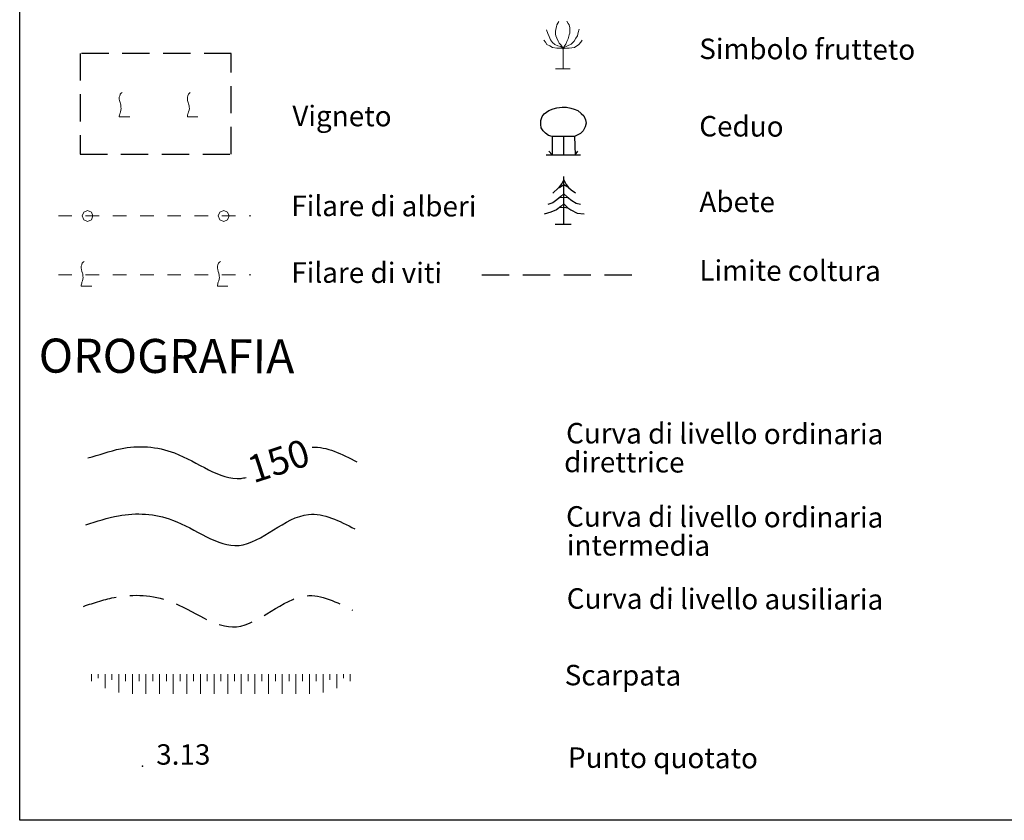
# Model space of a CAD drawing. Extents: x 2427339 to 2429119, y 4749060 to 4750277.
# Drawn here: x 2428816 to 2428960, y 4749170 to 4749287 of the extents above; entities that cross this region are included whole.
import ezdxf

# ---------------------------------------------------------------- set-up
doc = ezdxf.new("R2010")
doc.units = 0
doc.header["$LTSCALE"] = 2
doc.header["$MEASUREMENT"] = 0
for name, pattern in [('CLAUS', [3.5, 2.5, -1]), ('FILALB', [10, 1, -1, 1, -1, 1, -0.5, -0.5, 1, -1, 1, -1]), ('FILVITI', [10, 1, -1, 1, -1, 1, -0.5, -0.5, 1, -1, 1, -1]), ('LIMCOLT', [3, 2, -1])]:
    doc.linetypes.add(name, pattern=pattern)
doc.layers.add('Cartiglio', color=7, linetype='Continuous')
doc.styles.add('Style05', font='Times New Roman', dxfattribs={"height": 0.2})
doc.styles.add('Style07', font='Arial', dxfattribs={"height": 0.2})

msp = doc.modelspace()

# ---------------------------------------------------------------- linework, layer by layer
at = {"layer": 'Cartiglio', "color": 1, "lineweight": 0}
for p, q in [((2428894.72, 4749286.9), (2428894.58, 4749286.69)), ((2428895.91, 4749286.97), (2428896.12, 4749286.62)), ((2428892.9, 4749285.71), (2428893.11, 4749285.15)), ((2428894.3, 4749285.78), (2428894.23, 4749285.43)), ((2428894.23, 4749285.43), (2428894.23, 4749285.08)), ((2428894.37, 4749286.13), (2428894.3, 4749285.78)), ((2428894.44, 4749286.41), (2428894.37, 4749286.13)), ((2428894.58, 4749286.69), (2428894.44, 4749286.41)), ((2428896.12, 4749286.62), (2428896.26, 4749286.41)), ((2428896.26, 4749286.41), (2428896.33, 4749285.99)), ((2428896.33, 4749285.99), (2428896.33, 4749285.64)), ((2428896.33, 4749285.64), (2428896.33, 4749285.22)), ((2428897.73, 4749285.78), (2428897.59, 4749285.29)), ((2428892.55, 4749284.17), (2428892.76, 4749283.89)), ((2428892.76, 4749283.89), (2428892.97, 4749283.54)), ((2428893.11, 4749285.15), (2428893.32, 4749284.73)), ((2428893.32, 4749284.73), (2428893.53, 4749284.24)), ((2428893.53, 4749284.24), (2428893.81, 4749283.82)), ((2428894.23, 4749285.08), (2428894.3, 4749284.8)), ((2428894.3, 4749284.8), (2428894.44, 4749284.45)), ((2428894.44, 4749284.45), (2428894.65, 4749284.03)), ((2428894.65, 4749284.03), (2428894.79, 4749283.75)), ((2428895.91, 4749283.96), (2428895.77, 4749283.61)), ((2428896.12, 4749284.38), (2428895.91, 4749283.96)), ((2428896.26, 4749284.94), (2428896.12, 4749284.38)), ((2428896.33, 4749285.22), (2428896.26, 4749284.94)), ((2428896.96, 4749284.03), (2428896.54, 4749283.61)), ((2428897.24, 4749284.45), (2428896.96, 4749284.03)), ((2428897.45, 4749284.8), (2428897.24, 4749284.45)), ((2428897.59, 4749285.29), (2428897.45, 4749284.8)), ((2428897.94, 4749283.89), (2428897.66, 4749283.54)), ((2428898.15, 4749284.17), (2428897.94, 4749283.89)), ((2428892.97, 4749283.54), (2428893.39, 4749283.33)), ((2428893.39, 4749283.33), (2428893.81, 4749283.12)), ((2428893.81, 4749283.82), (2428894.16, 4749283.54)), ((2428893.81, 4749283.12), (2428894.44, 4749282.98)), ((2428894.16, 4749283.54), (2428894.58, 4749283.33)), ((2428894.44, 4749282.98), (2428894.79, 4749282.98)), ((2428894.58, 4749283.33), (2428895, 4749283.26)), ((2428894.79, 4749283.75), (2428895, 4749283.47)), ((2428894.79, 4749282.98), (2428895.35, 4749282.98)), ((2428895, 4749283.47), (2428895.35, 4749282.98)), ((2428895, 4749283.26), (2428895.35, 4749282.98)), ((2428895.84, 4749282.98), (2428895.28, 4749282.91)), ((2428895.63, 4749283.4), (2428895.35, 4749282.98)), ((2428895.98, 4749283.33), (2428895.35, 4749282.98)), ((2428895.35, 4749282.98), (2428895.35, 4749279.97)), ((2428895.77, 4749283.61), (2428895.63, 4749283.4)), ((2428896.26, 4749282.98), (2428895.84, 4749282.98)), ((2428896.54, 4749283.61), (2428895.98, 4749283.33)), ((2428897.03, 4749283.12), (2428896.26, 4749282.98)), ((2428897.66, 4749283.54), (2428897.03, 4749283.12)), ((2428894.23, 4749279.97), (2428896.4, 4749279.97)), ((2428826.12, 4749191.07), (2428826.12, 4749190.56)), ((2428826.12, 4749190.56), (2428826.12, 4749190.04)), ((2428827.12, 4749191.07), (2428827.12, 4749190.79)), ((2428827.12, 4749190.79), (2428827.12, 4749190.5)), ((2428828.12, 4749191.07), (2428828.12, 4749190.04)), ((2428828.12, 4749190.04), (2428828.12, 4749189.02)), ((2428829.12, 4749191.07), (2428829.12, 4749190.65)), ((2428829.12, 4749190.65), (2428829.12, 4749190.24)), ((2428830.12, 4749191.07), (2428830.12, 4749189.74)), ((2428831.12, 4749191.07), (2428831.12, 4749190.57)), ((2428831.12, 4749190.57), (2428831.12, 4749190.07)), ((2428832.12, 4749191.07), (2428832.12, 4749189.63)), ((2428833.12, 4749191.07), (2428833.12, 4749190.57)), ((2428833.12, 4749190.57), (2428833.12, 4749190.07)), ((2428834.12, 4749191.07), (2428834.12, 4749189.63)), ((2428835.12, 4749191.07), (2428835.12, 4749190.57)), ((2428835.12, 4749190.57), (2428835.12, 4749190.07)), ((2428836.12, 4749191.07), (2428836.12, 4749189.63)), ((2428837.12, 4749191.07), (2428837.12, 4749190.57)), ((2428837.12, 4749190.57), (2428837.12, 4749190.07)), ((2428838.12, 4749191.07), (2428838.12, 4749189.63)), ((2428839.12, 4749191.07), (2428839.12, 4749190.57)), ((2428839.12, 4749190.57), (2428839.12, 4749190.07)), ((2428840.12, 4749191.07), (2428840.12, 4749189.63)), ((2428841.12, 4749191.07), (2428841.12, 4749190.57)), ((2428841.12, 4749190.57), (2428841.12, 4749190.07)), ((2428842.12, 4749191.07), (2428842.12, 4749189.63)), ((2428843.12, 4749191.07), (2428843.12, 4749190.57)), ((2428843.12, 4749190.57), (2428843.12, 4749190.07)), ((2428844.12, 4749191.07), (2428844.12, 4749189.63)), ((2428845.12, 4749191.07), (2428845.12, 4749190.57)), ((2428845.12, 4749190.57), (2428845.12, 4749190.07)), ((2428846.12, 4749191.07), (2428846.12, 4749189.63)), ((2428847.12, 4749191.07), (2428847.12, 4749190.57)), ((2428847.12, 4749190.57), (2428847.12, 4749190.07)), ((2428848.12, 4749191.07), (2428848.12, 4749189.63)), ((2428849.12, 4749191.07), (2428849.12, 4749190.57)), ((2428849.12, 4749190.57), (2428849.12, 4749190.07)), ((2428850.12, 4749191.07), (2428850.12, 4749189.63)), ((2428851.12, 4749191.07), (2428851.12, 4749190.57)), ((2428851.12, 4749190.57), (2428851.12, 4749190.07)), ((2428852.12, 4749191.07), (2428852.12, 4749189.63)), ((2428853.12, 4749191.07), (2428853.12, 4749190.57)), ((2428853.12, 4749190.57), (2428853.12, 4749190.07)), ((2428854.12, 4749191.07), (2428854.12, 4749189.63)), ((2428855.12, 4749191.07), (2428855.12, 4749190.57)), ((2428855.12, 4749190.57), (2428855.12, 4749190.07)), ((2428856.12, 4749191.07), (2428856.12, 4749189.63)), ((2428857.12, 4749191.07), (2428857.12, 4749190.57)), ((2428857.12, 4749190.57), (2428857.12, 4749190.07)), ((2428858.12, 4749191.07), (2428858.12, 4749189.63)), ((2428859.12, 4749191.07), (2428859.12, 4749190.57)), ((2428859.12, 4749190.57), (2428859.12, 4749190.07)), ((2428860.12, 4749191.07), (2428860.12, 4749189.74)), ((2428861.12, 4749191.07), (2428861.12, 4749190.65)), ((2428861.12, 4749190.65), (2428861.12, 4749190.24)), ((2428862.12, 4749191.07), (2428862.12, 4749190.04)), ((2428862.12, 4749190.04), (2428862.12, 4749189.02)), ((2428863.12, 4749191.07), (2428863.12, 4749190.79)), ((2428863.12, 4749190.79), (2428863.12, 4749190.5)), ((2428864.12, 4749191.07), (2428864.12, 4749190.56)), ((2428864.12, 4749190.56), (2428864.12, 4749190.04)), ((2428830.12, 4749189.74), (2428830.12, 4749188.42)), ((2428832.12, 4749189.63), (2428832.12, 4749188.19)), ((2428834.12, 4749189.63), (2428834.12, 4749188.19)), ((2428836.12, 4749189.63), (2428836.12, 4749188.19)), ((2428838.12, 4749189.63), (2428838.12, 4749188.19)), ((2428840.12, 4749189.63), (2428840.12, 4749188.19)), ((2428842.12, 4749189.63), (2428842.12, 4749188.19)), ((2428844.12, 4749189.63), (2428844.12, 4749188.19)), ((2428846.12, 4749189.63), (2428846.12, 4749188.19)), ((2428848.12, 4749189.63), (2428848.12, 4749188.19)), ((2428850.12, 4749189.63), (2428850.12, 4749188.19)), ((2428852.12, 4749189.63), (2428852.12, 4749188.19)), ((2428854.12, 4749189.63), (2428854.12, 4749188.19)), ((2428856.12, 4749189.63), (2428856.12, 4749188.19)), ((2428858.12, 4749189.63), (2428858.12, 4749188.19)), ((2428860.12, 4749189.74), (2428860.12, 4749188.42))]:
    msp.add_line(p, q, dxfattribs=at)
at = {"layer": 'Cartiglio', "color": 1, "linetype": 'LIMCOLT'}
for p, q in [((2428846.65, 4749282.24), (2428824.45, 4749282.24)), ((2428824.45, 4749282.24), (2428824.45, 4749267.44)), ((2428846.65, 4749267.44), (2428846.65, 4749282.24)), ((2428824.45, 4749267.44), (2428846.65, 4749267.44))]:
    msp.add_line(p, q, dxfattribs=at)
at = {"layer": 'Cartiglio', "color": 1, "linetype": 'Continuous', "lineweight": 0}
for p, q in [((2428830.27, 4749276), (2428830.2, 4749275.82)), ((2428830.2, 4749275.82), (2428830.2, 4749275.68)), ((2428830.2, 4749275.68), (2428830.2, 4749275.5)), ((2428830.2, 4749275.5), (2428830.24, 4749275.32)), ((2428830.24, 4749275.32), (2428830.31, 4749275.03)), ((2428830.31, 4749276.15), (2428830.27, 4749276)), ((2428830.35, 4749276.25), (2428830.31, 4749276.15)), ((2428830.49, 4749276.4), (2428830.35, 4749276.25)), ((2428830.63, 4749276.51), (2428830.49, 4749276.4)), ((2428840.27, 4749276), (2428840.2, 4749275.82)), ((2428840.2, 4749275.82), (2428840.2, 4749275.68)), ((2428840.2, 4749275.68), (2428840.2, 4749275.5)), ((2428840.2, 4749275.5), (2428840.24, 4749275.32)), ((2428840.24, 4749275.32), (2428840.31, 4749275.03)), ((2428840.31, 4749276.15), (2428840.27, 4749276)), ((2428840.35, 4749276.25), (2428840.31, 4749276.15)), ((2428840.49, 4749276.4), (2428840.35, 4749276.25)), ((2428840.63, 4749276.51), (2428840.49, 4749276.4)), ((2428830.31, 4749275.03), (2428830.38, 4749274.81)), ((2428830.38, 4749274.81), (2428830.42, 4749274.67)), ((2428830.45, 4749273.91), (2428830.38, 4749273.66)), ((2428830.42, 4749274.67), (2428830.45, 4749274.53)), ((2428830.45, 4749274.53), (2428830.45, 4749274.35)), ((2428830.45, 4749274.35), (2428830.49, 4749274.13)), ((2428830.49, 4749274.13), (2428830.45, 4749273.91)), ((2428840.31, 4749275.03), (2428840.38, 4749274.81)), ((2428840.38, 4749274.81), (2428840.42, 4749274.67)), ((2428840.45, 4749273.91), (2428840.38, 4749273.66)), ((2428840.42, 4749274.67), (2428840.45, 4749274.53)), ((2428840.45, 4749274.53), (2428840.45, 4749274.35)), ((2428840.45, 4749274.35), (2428840.49, 4749274.13)), ((2428840.49, 4749274.13), (2428840.45, 4749273.91)), ((2428830.24, 4749273.19), (2428830.2, 4749273.01)), ((2428830.2, 4749273.01), (2428830.2, 4749272.91)), ((2428830.2, 4749272.91), (2428831.75, 4749272.91)), ((2428830.27, 4749273.34), (2428830.24, 4749273.19)), ((2428830.31, 4749273.48), (2428830.27, 4749273.34)), ((2428830.38, 4749273.66), (2428830.31, 4749273.48)), ((2428840.24, 4749273.19), (2428840.2, 4749273.01)), ((2428840.2, 4749273.01), (2428840.2, 4749272.91)), ((2428840.2, 4749272.91), (2428841.75, 4749272.91)), ((2428840.27, 4749273.34), (2428840.24, 4749273.19)), ((2428840.31, 4749273.48), (2428840.27, 4749273.34)), ((2428840.38, 4749273.66), (2428840.31, 4749273.48)), ((2428824.98, 4749258.94), (2428824.74, 4749258.37)), ((2428824.74, 4749258.37), (2428824.98, 4749257.8)), ((2428825.54, 4749259.17), (2428824.98, 4749258.94)), ((2428826.11, 4749258.94), (2428825.54, 4749259.17)), ((2428826.34, 4749258.37), (2428826.11, 4749258.94)), ((2428826.11, 4749257.8), (2428826.34, 4749258.37)), ((2428844.98, 4749258.94), (2428844.74, 4749258.37)), ((2428844.74, 4749258.37), (2428844.98, 4749257.8)), ((2428845.54, 4749259.17), (2428844.98, 4749258.94)), ((2428846.11, 4749258.94), (2428845.54, 4749259.17)), ((2428846.34, 4749258.37), (2428846.11, 4749258.94)), ((2428846.11, 4749257.8), (2428846.34, 4749258.37)), ((2428824.98, 4749257.8), (2428825.54, 4749257.57)), ((2428825.54, 4749257.57), (2428826.11, 4749257.8)), ((2428844.98, 4749257.8), (2428845.54, 4749257.57)), ((2428845.54, 4749257.57), (2428846.11, 4749257.8)), ((2428824.69, 4749251.18), (2428824.62, 4749251)), ((2428824.62, 4749251), (2428824.62, 4749250.86)), ((2428824.62, 4749250.86), (2428824.62, 4749250.68)), ((2428824.62, 4749250.68), (2428824.65, 4749250.5)), ((2428824.72, 4749251.32), (2428824.69, 4749251.18)), ((2428824.76, 4749251.43), (2428824.72, 4749251.32)), ((2428824.9, 4749251.58), (2428824.76, 4749251.43)), ((2428825.05, 4749251.68), (2428824.9, 4749251.58)), ((2428844.69, 4749251.18), (2428844.62, 4749251)), ((2428844.62, 4749251), (2428844.62, 4749250.86)), ((2428844.62, 4749250.86), (2428844.62, 4749250.68)), ((2428844.62, 4749250.68), (2428844.65, 4749250.5)), ((2428844.72, 4749251.32), (2428844.69, 4749251.18)), ((2428844.76, 4749251.43), (2428844.72, 4749251.32)), ((2428844.9, 4749251.58), (2428844.76, 4749251.43)), ((2428845.05, 4749251.68), (2428844.9, 4749251.58)), ((2428824.65, 4749250.5), (2428824.72, 4749250.21)), ((2428824.72, 4749250.21), (2428824.8, 4749249.99)), ((2428824.8, 4749249.99), (2428824.83, 4749249.85)), ((2428824.83, 4749249.85), (2428824.87, 4749249.7)), ((2428824.87, 4749249.7), (2428824.87, 4749249.52)), ((2428824.87, 4749249.52), (2428824.9, 4749249.31)), ((2428824.9, 4749249.31), (2428824.87, 4749249.09)), ((2428844.65, 4749250.5), (2428844.72, 4749250.21)), ((2428844.72, 4749250.21), (2428844.8, 4749249.99)), ((2428844.8, 4749249.99), (2428844.83, 4749249.85)), ((2428844.83, 4749249.85), (2428844.87, 4749249.7)), ((2428844.87, 4749249.7), (2428844.87, 4749249.52)), ((2428844.87, 4749249.52), (2428844.9, 4749249.31)), ((2428844.9, 4749249.31), (2428844.87, 4749249.09)), ((2428824.65, 4749248.37), (2428824.62, 4749248.19)), ((2428824.62, 4749248.19), (2428824.62, 4749248.08)), ((2428824.62, 4749248.08), (2428826.16, 4749248.08)), ((2428824.69, 4749248.52), (2428824.65, 4749248.37)), ((2428824.72, 4749248.66), (2428824.69, 4749248.52)), ((2428824.8, 4749248.84), (2428824.72, 4749248.66)), ((2428824.87, 4749249.09), (2428824.8, 4749248.84)), ((2428844.65, 4749248.37), (2428844.62, 4749248.19)), ((2428844.62, 4749248.19), (2428844.62, 4749248.08)), ((2428844.62, 4749248.08), (2428846.16, 4749248.08)), ((2428844.69, 4749248.52), (2428844.65, 4749248.37)), ((2428844.72, 4749248.66), (2428844.69, 4749248.52)), ((2428844.8, 4749248.84), (2428844.72, 4749248.66)), ((2428844.87, 4749249.09), (2428844.8, 4749248.84))]:
    msp.add_line(p, q, dxfattribs=at)
at = {"layer": 'Cartiglio', "color": 1}
for p, q in [((2428892.57, 4749273.34), (2428893.27, 4749273.83)), ((2428893.27, 4749273.83), (2428893.9, 4749274.11)), ((2428893.9, 4749274.11), (2428894.46, 4749274.25)), ((2428894.46, 4749274.25), (2428895.23, 4749274.32)), ((2428895.23, 4749274.32), (2428895.86, 4749274.32)), ((2428895.86, 4749274.32), (2428896.49, 4749274.18)), ((2428896.49, 4749274.18), (2428896.98, 4749274.04)), ((2428896.98, 4749274.04), (2428897.54, 4749273.83)), ((2428897.54, 4749273.83), (2428898.03, 4749273.41)), ((2428892.08, 4749272.36), (2428892.29, 4749272.99)), ((2428892.08, 4749271.8), (2428892.08, 4749272.36)), ((2428892.29, 4749272.99), (2428892.57, 4749273.34)), ((2428898.03, 4749273.41), (2428898.38, 4749273.06)), ((2428898.38, 4749273.06), (2428898.66, 4749272.5)), ((2428898.66, 4749272.5), (2428898.73, 4749272.01)), ((2428892.15, 4749271.31), (2428892.08, 4749271.8)), ((2428892.43, 4749270.89), (2428892.15, 4749271.31)), ((2428892.78, 4749270.54), (2428892.43, 4749270.89)), ((2428898.31, 4749270.89), (2428897.89, 4749270.47)), ((2428898.59, 4749271.45), (2428898.31, 4749270.89)), ((2428898.73, 4749272.01), (2428898.59, 4749271.45)), ((2428893.2, 4749270.19), (2428892.78, 4749270.54)), ((2428893.76, 4749270.05), (2428893.2, 4749270.19)), ((2428893.76, 4749270.05), (2428893.76, 4749267.32)), ((2428895.44, 4749270.05), (2428893.76, 4749270.05)), ((2428895.44, 4749267.32), (2428895.44, 4749270.05)), ((2428897.05, 4749270.05), (2428895.44, 4749270.05)), ((2428897.33, 4749270.19), (2428897.05, 4749270.05)), ((2428897.05, 4749270.05), (2428897.12, 4749267.32)), ((2428897.89, 4749270.47), (2428897.33, 4749270.19)), ((2428892.85, 4749267.32), (2428897.89, 4749267.32)), ((2428893.76, 4749267.32), (2428893.27, 4749267.88)), ((2428897.12, 4749267.32), (2428897.54, 4749267.88)), ((2428895.44, 4749263.67), (2428895.16, 4749263.11)), ((2428895.44, 4749257.16), (2428895.44, 4749264.16)), ((2428895.44, 4749263.67), (2428895.79, 4749262.97)), ((2428894.67, 4749262.48), (2428893.83, 4749261.71)), ((2428895.16, 4749263.11), (2428894.67, 4749262.48)), ((2428894.81, 4749262.55), (2428895.44, 4749262.97)), ((2428895.44, 4749262.97), (2428896.07, 4749262.62)), ((2428895.79, 4749262.97), (2428896.14, 4749262.55)), ((2428896.14, 4749262.55), (2428896.56, 4749262.2)), ((2428895.02, 4749261.22), (2428894.46, 4749260.73)), ((2428894.88, 4749261.08), (2428895.44, 4749261.15)), ((2428895.44, 4749261.64), (2428895.02, 4749261.22)), ((2428895.44, 4749261.64), (2428896, 4749261.15)), ((2428895.44, 4749261.15), (2428896.14, 4749261.08)), ((2428896, 4749261.15), (2428896.63, 4749260.66)), ((2428896.56, 4749262.2), (2428897.19, 4749261.78)), ((2428893.83, 4749260.31), (2428893.13, 4749260.03)), ((2428894.46, 4749260.73), (2428893.83, 4749260.31)), ((2428895.02, 4749259.75), (2428894.39, 4749259.26)), ((2428894.81, 4749259.61), (2428895.44, 4749259.68)), ((2428895.44, 4749260.17), (2428895.02, 4749259.75)), ((2428895.44, 4749260.17), (2428896.07, 4749259.54)), ((2428895.44, 4749259.68), (2428896.07, 4749259.54)), ((2428896.07, 4749259.54), (2428896.49, 4749259.26)), ((2428896.63, 4749260.66), (2428897.26, 4749260.24)), ((2428897.26, 4749260.24), (2428897.89, 4749260.1)), ((2428893.55, 4749258.91), (2428892.57, 4749258.63)), ((2428894.39, 4749259.26), (2428893.55, 4749258.91)), ((2428896.49, 4749259.26), (2428897.4, 4749258.77)), ((2428897.4, 4749258.77), (2428898.45, 4749258.7)), ((2428894.18, 4749257.16), (2428896.56, 4749257.16))]:
    msp.add_line(p, q, dxfattribs=at)
at = {"layer": 'Cartiglio', "color": 3}
msp.add_lwpolyline([(2428993.32, 4749496.03), (2429079.73, 4749496.03), (2429079.73, 4749169.63), (2428815.58, 4749169.63), (2428815.58, 4749496.03), (2428901.09, 4749496.03)], dxfattribs=at)
at = {"layer": 'Cartiglio', "color": 1, "linetype": 'FILALB', "lineweight": 0}
msp.add_lwpolyline([(2428821.26, 4749258.37), (2428849.52, 4749258.37)], dxfattribs=at)
at = {"layer": 'Cartiglio', "color": 1, "linetype": 'FILVITI', "lineweight": 0}
msp.add_lwpolyline([(2428821.26, 4749249.74), (2428849.52, 4749249.74)], dxfattribs=at)
at = {"layer": 'Cartiglio', "color": 1, "linetype": 'LIMCOLT'}
msp.add_lwpolyline([(2428883.44, 4749249.74), (2428907.44, 4749249.74)], dxfattribs=at)
at = {"layer": 'Cartiglio', "color": 3, "linetype": 'Continuous'}
msp.add_open_spline([(2428825.61, 4749222.84), (2428827.21, 4749223.25), (2428831.27, 4749224.83), (2428839.31, 4749224.35), (2428845.17, 4749219.32), (2428848.57, 4749219.91), (2428848.81, 4749219.97)], degree=3, knots=[0, 0, 0, 0, 4.973526, 12.934366, 23.367738, 24.183025, 24.183025, 24.183025, 24.183025], dxfattribs=at)
msp.add_open_spline([(2428858.5, 4749224.41), (2428860.66, 4749224.55), (2428862.87, 4749223.41), (2428865.09, 4749222.27)], degree=3, dxfattribs=at)
at = {"layer": 'Cartiglio', "color": 1, "linetype": 'Continuous', "start_tangent": (0.968514, 0.24896)}
msp.add_spline([(2428825.31, 4749213), (2428830.09, 4749214.35), (2428838.03, 4749213.72), (2428847.78, 4749210), (2428857.99, 4749214.55), (2428864.79, 4749212.42)], degree=3, dxfattribs=at)
at = {"layer": 'Cartiglio', "color": 1, "linetype": 'CLAUS', "start_tangent": (0.968514, 0.24896)}
msp.add_spline([(2428824.95, 4749201.05), (2428829.74, 4749202.4), (2428837.67, 4749201.78), (2428847.42, 4749198.06), (2428857.63, 4749202.6), (2428864.43, 4749200.48)], degree=3, dxfattribs=at)
at = {"layer": 'Cartiglio', "color": 3, "linetype": 'Continuous'}
msp.add_point((2428833.63, 4749177.57), dxfattribs=at)

# ---------------------------------------------------------------- texts
at = {"layer": 'Cartiglio', "style": 'Style05'}
for s, p in [('Simbolo frutteto', (2428915.34, 4749281.41)), ('Vigneto', (2428855.6, 4749271.57)), ('Ceduo', (2428915.34, 4749270.05)), ('Abete', (2428915.36, 4749258.96)), ('Filare di alberi', (2428855.45, 4749258.37)), ('Filare di viti', (2428855.45, 4749248.57)), ('Limite coltura', (2428915.36, 4749248.88)), ('Curva di livello ordinaria ', (2428895.79, 4749224.98)), ('direttrice', (2428895.5, 4749220.75)), ('Curva di livello ordinaria ', (2428895.79, 4749212.76)), ('intermedia', (2428895.89, 4749208.53)), ('Curva di livello ausiliaria', (2428895.89, 4749200.71)), ('Scarpata ', (2428895.59, 4749189.46)), ('Punto quotato', (2428896.07, 4749177.35))]:
    msp.add_text(s, height=3, rotation=359.8138, dxfattribs=at).set_placement(p)
at = {"layer": 'Cartiglio', "color": 3, "style": 'Style05'}
msp.add_text('OROGRAFIA', height=5, rotation=359.8138, dxfattribs=at).set_placement((2428818.36, 4749235.37))
at = {"layer": 'Cartiglio', "color": 2, "linetype": 'Continuous', "lineweight": 0, "style": 'Style05', "oblique": 9}
msp.add_text('150', height=4, rotation=18.2313, dxfattribs=at).set_placement((2428849.9, 4749219.09))
at = {"layer": 'Cartiglio', "color": 6, "linetype": 'Continuous', "style": 'Style07'}
msp.add_text('3.13', height=3, dxfattribs=at).set_placement((2428835.63, 4749177.8))

doc.saveas('drawing.dxf')
